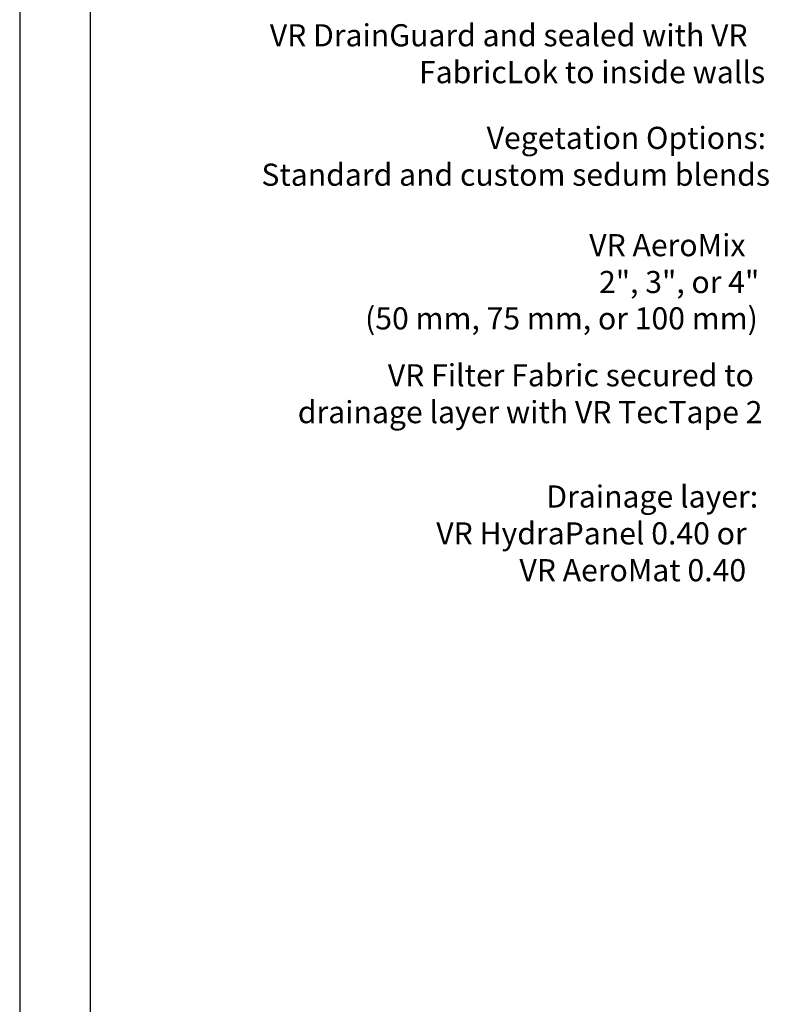
# Model space of a CAD drawing. Units: millimetres. Extents: x 0 to 10, y 0 to 8.
# Drawn here: x 0 to 2.4, y 3 to 6.2 of the extents above; entities that cross this region are included whole.
import ezdxf

# ---------------------------------------------------------------- set-up
doc = ezdxf.new("R2010")
doc.units = ezdxf.units.MM
doc.layers.add('PDF2_Text', color=7, linetype='Continuous')
doc.layers.add('PDF9_PDF2_Geometry', color=7, linetype='Continuous')
doc.styles.add('PDF ArialMT', font='arial.ttf')

msp = doc.modelspace()

# ---------------------------------------------------------------- linework, layer by layer
at = {"layer": 'PDF9_PDF2_Geometry', "lineweight": 25}
for points in [[(0, 0), (10.0149, 0), (10.0149, 8.0119), (0, 8.0119)], [(9.7864, 7.7828), (0.2278, 7.7841), (0.2278, 0.2252), (9.7877, 0.2291)]]:
    msp.add_lwpolyline(points, close=True, dxfattribs=at)

# ---------------------------------------------------------------- texts
at = {"layer": 'PDF2_Text', "char_height": 0.07143, "attachment_point": 4, "style": 'PDF ArialMT'}
for s, insert in [('VR DrainGuard and sealed with VR', (0.8074, 6.149)), ('FabricLok to inside walls', (1.2891, 6.03)), ('Vegetation Options:', (1.5074, 5.8178)), ('Standard and custom sedum blends', (0.7803, 5.6989)), ('VR AeroMix', (1.8386, 5.4716)), ('2", 3", or 4"', (1.8702, 5.3526)), ('(50 mm, 75 mm, or 100 mm)', (1.115, 5.2352)), ('VR Filter Fabric secured to', (1.1883, 5.0516)), ('drainage layer with VR TecTape 2', (0.8978, 4.9326)), ('Drainage layer:', (1.7001, 4.6602)), ('VR HydraPanel 0.40 or', (1.3448, 4.5412)), ('VR AeroMat 0.40', (1.6133, 4.4223))]:
    msp.add_mtext(s, dxfattribs=dict(at, insert=insert))

doc.saveas('drawing.dxf')
